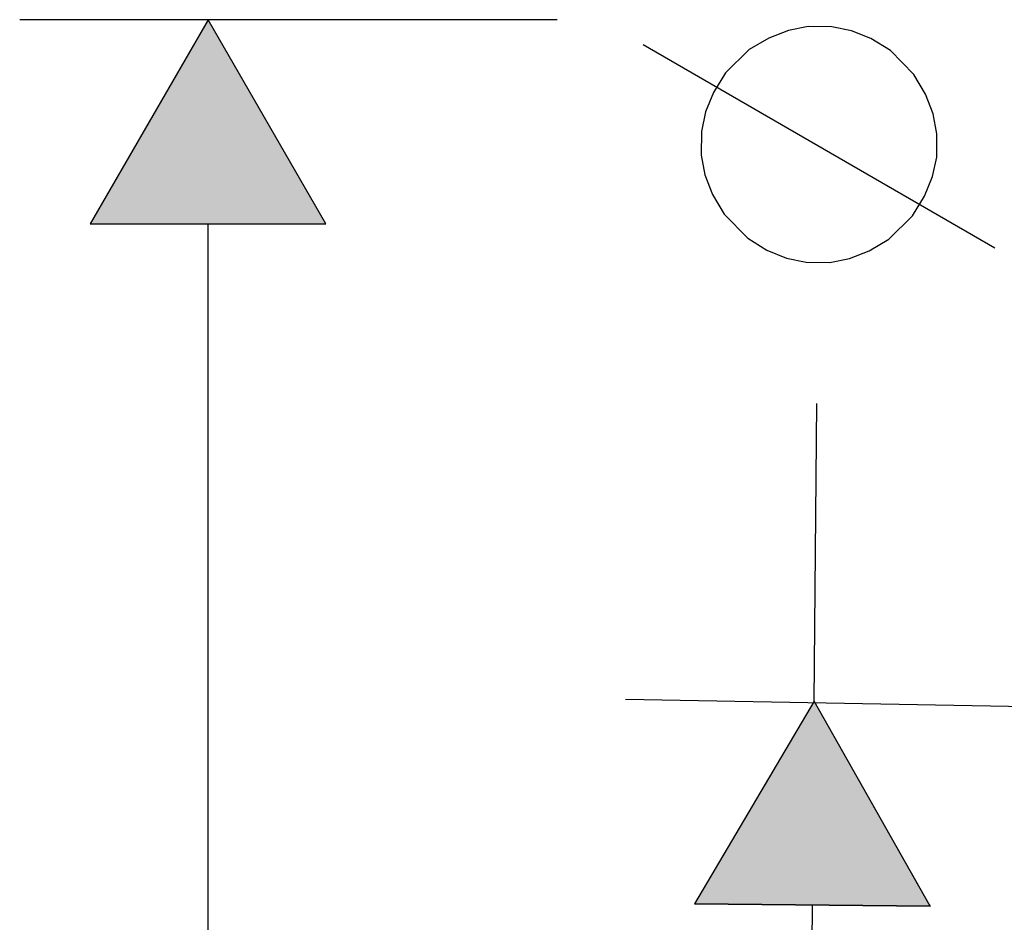
# Model space of a CAD drawing. Extents: x 9 to 585, y -104 to 369.
# Drawn here: x 371 to 413, y 55 to 94 of the extents above; entities that cross this region are included whole.
import ezdxf

# ---------------------------------------------------------------- set-up
doc = ezdxf.new("R2010")
doc.units = 0
doc.layers.add('EBENE_1', color=160, linetype='CONTINUOUS')

# ---------------------------------------------------------------- blocks, each defined once
blk = doc.blocks.new('*U32')
at = {"layer": 'EBENE_1', "color": 7, "linetype": 'CONTINUOUS'}
for p, q in [((26.928, -17.057), (25.658, -19.208)), ((28.145, -19.208), (26.928, -17.057)), ((28.16, -19.233), (25.658, -19.208)), ((28.145, -19.208), (28.16, -19.233))]:
    blk.add_line(p, q, dxfattribs=at)
blk.add_solid([(26.928, -17.057), (25.658, -19.208), (28.145, -19.208)], dxfattribs=at)
at = {"layer": 'EBENE_1', "color": 7, "linetype": 'CONTINUOUS', "extrusion": (0, 0, -1)}
blk.add_solid([(-25.658, -19.208), (-28.145, -19.208), (-28.16, -19.233)], dxfattribs=at)
blk = doc.blocks.new('*U19')
at = {"layer": 'EBENE_1', "color": 7, "linetype": 'CONTINUOUS'}
for p, q in [((20.498, -9.828), (19.246, -11.994)), ((21.748, -11.994), (20.498, -9.828)), ((19.246, -11.994), (21.748, -11.994))]:
    blk.add_line(p, q, dxfattribs=at)
for points in [[(20.498, -9.828), (19.246, -11.994), (21.748, -11.994)], [(19.246, -11.994), (19.246, -11.994), (21.748, -11.994)]]:
    blk.add_solid(points, dxfattribs=at)
blk = doc.blocks.new('AI9-BLK1')
at = {"layer": 'EBENE_1', "color": 7}
for p, q in [((24.201, -9.828), (18.499, -9.828)), ((20.498, -9.828), (19.246, -11.994)), ((21.748, -11.994), (20.498, -9.828)), ((19.246, -11.994), (21.748, -11.994)), ((20.498, -24.119), (20.498, -11.994)), ((26.928, -17.057), (26.956, -13.899)), ((39.402, -17.303), (24.928, -17.039)), ((26.928, -17.057), (25.658, -19.208)), ((28.16, -19.233), (26.928, -17.057)), ((25.658, -19.208), (28.16, -19.233)), ((26.882, -22.387), (26.91, -19.223))]:
    blk.add_line(p, q, dxfattribs=at)
blk.add_lwpolyline([(25.732, -11.014), (25.729, -11.264), (25.767, -11.472), (25.849, -11.684), (25.972, -11.892), (26.223, -12.146), (26.427, -12.273), (26.635, -12.357), (26.843, -12.4), (27.094, -12.403), (27.302, -12.361), (27.51, -12.28), (27.722, -12.156), (27.972, -11.909), (28.099, -11.701), (28.184, -11.493), (28.23, -11.285), (28.23, -11.038), (28.191, -10.826), (28.11, -10.618), (27.987, -10.41), (27.739, -10.156), (27.531, -10.029), (27.323, -9.945), (27.115, -9.902), (26.864, -9.899), (26.656, -9.941), (26.448, -10.022), (26.24, -10.145), (25.986, -10.392), (25.859, -10.6), (25.775, -10.805), (25.732, -11.014)], close=True, dxfattribs=at)
blk.add_lwpolyline([(28.844, -12.252), (26.356, -10.812), (25.115, -10.093)], dxfattribs=at)
at = {"layer": 'EBENE_1', "color": 7, "linetype": 'CONTINUOUS'}
for name in ['*U19', '*U32']:
    blk.add_blockref(name, (0, 0), dxfattribs=at)

msp = doc.modelspace()

# ---------------------------------------------------------------- block references
at = {"layer": 'EBENE_1', "color": 7, "xscale": 3.99974968376194, "yscale": 3.99974968376194, "zscale": 3.99974968376194}
msp.add_blockref('AI9-BLK1', (296.771, 133.024), dxfattribs=at)

doc.saveas('drawing.dxf')
